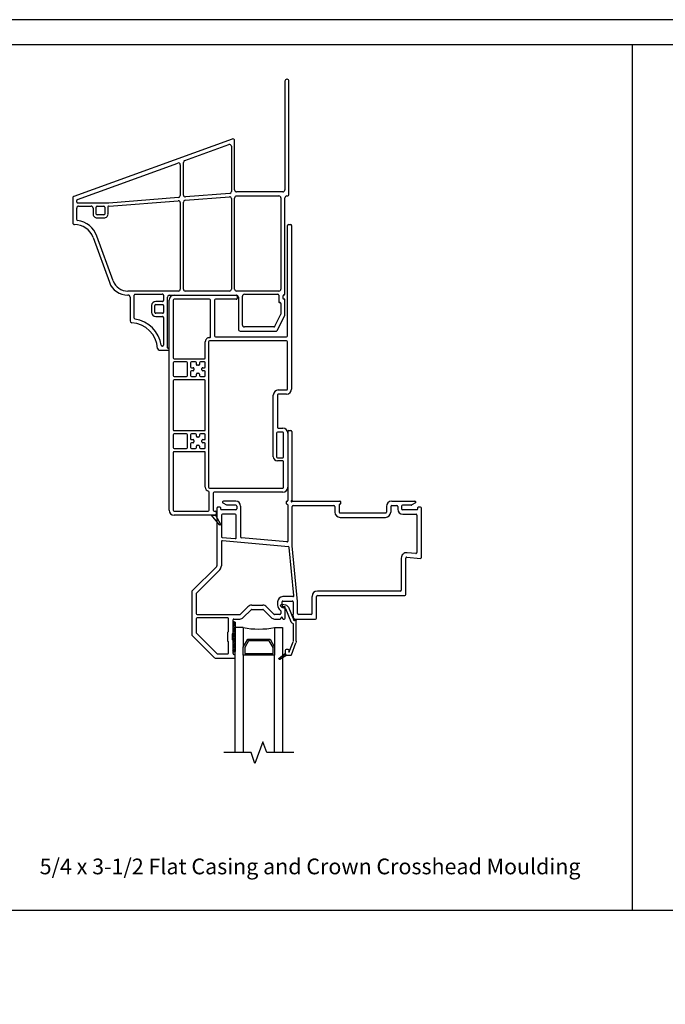
# Model space of a CAD drawing. Units: inches. Extents: x -23 to 201, y 96 to 176.
# Drawn here: x 148 to 158, y 117 to 133 of the extents above; entities that cross this region are included whole.
import ezdxf

# ---------------------------------------------------------------- set-up
doc = ezdxf.new("R2010")
doc.units = ezdxf.units.IN
doc.header["$MEASUREMENT"] = 0
doc.layers.get('0').update_dxf_attribs({"color": 251})
for name, color, linetype in [('Breakline', 251, 'Continuous'), ('Exterior Casing', 251, 'Continuous'), ('Frame', 251, 'Continuous'), ('Glass', 3, 'Continuous'), ('Leader_Model', 7, 'Continuous')]:
    doc.layers.add(name, color=color, linetype=linetype)
doc.layers.add('Defpoint (Model)', color=7, linetype='Continuous', plot=False)
doc.styles.add('Leader_Model', font='times.ttf', dxfattribs={"height": 0.25})
doc.styles.add('ROMAND', font='romand')

# ---------------------------------------------------------------- blocks, each defined once
blk = doc.blocks.new('Title block Model-flat-1')
at = {"layer": 'Defpoint (Model)'}
blk.add_lwpolyline([(0, -36.4), (32, -36.4), (32, 0), (0, 0)], close=True, dxfattribs=at)
blk.add_lwpolyline([(31.36, -36, 0.414214), (31.6, -35.76), (31.6, -0.64, 0.414214), (31.36, -0.4), (0.64, -0.4, 0.414214), (0.4, -0.64), (0.4, -35.76, 0.414214), (0.64, -36)], format="xyb", close=True, dxfattribs=at)
at = {"layer": 'Defpoint (Model)', "style": 'ROMAND'}
blk.add_attdef('DWG_NO.', (-0.196, 0.607), '', height=1.5, dxfattribs=at)
blk = doc.blocks.new('Title block Model_L6-flat-1')
for p, q in [((21.2, 22.232), (21.2, 36)), ((0.4, 22.232), (31.6, 22.232))]:
    blk.add_line(p, q)
blk.add_blockref('Title block Model-flat-1', (0, 36.4))
at = {"layer": 'Leader_Model', "insert": (11.773, 23.052), "char_height": 0.25, "width": 9.33045, "attachment_point": 1, "style": 'Leader_Model'}
blk.add_mtext('5/4 x 3-1/2 Flat Casing{\\A1; and Crown Crosshead Moulding}', dxfattribs=at)
blk = doc.blocks.new('HeadFlatCasingHead-flat-3')
at = {"layer": 'Exterior Casing'}
for p, q in [((0.81, 15.01), (0.81, 16.765)), ((0.825, 16.78), (0.86, 16.78)), ((0.875, 16.765), (0.875, 14.162)), ((-1.073, 12.235), (-1.073, 15.575)), ((-1.008, 15.575), (-1.008, 14.66)), ((-0.993, 15.655), (-0.005, 15.655)), ((-0.43, 15.59), (-0.993, 15.59)), ((-0.415, 14.995), (-0.415, 15.575)), ((-0.35, 15.575), (-0.35, 15.01)), ((-0.005, 15.59), (-0.335, 15.59)), ((0.01, 15.64), (0.01, 15.605)), ((-0.498, 14.66), (-0.498, 14.915)), ((-0.448, 14.915), (-0.448, 12.6)), ((0.795, 14.93), (-0.433, 14.93)), ((-0.335, 14.995), (0.795, 14.995)), ((0.81, 14.162), (0.81, 14.915)), ((-1.008, 14.58), (-1.008, 14.375)), ((-0.993, 14.645), (-0.513, 14.645)), ((-0.798, 14.595), (-0.993, 14.595)), ((-0.783, 14.375), (-0.783, 14.58)), ((-0.733, 14.58), (-0.733, 14.517)), ((-0.655, 14.595), (-0.718, 14.595)), ((-0.64, 14.555), (-0.64, 14.58)), ((-0.59, 14.58), (-0.59, 14.555)), ((-0.513, 14.595), (-0.575, 14.595)), ((-0.498, 14.517), (-0.498, 14.58)), ((-0.733, 14.437), (-0.733, 14.375)), ((-0.718, 14.502), (-0.693, 14.502)), ((-0.693, 14.452), (-0.718, 14.452)), ((-0.678, 14.487), (-0.678, 14.467)), ((-0.605, 14.54), (-0.625, 14.54)), ((-0.625, 14.415), (-0.605, 14.415)), ((-0.553, 14.467), (-0.553, 14.487)), ((-0.538, 14.502), (-0.513, 14.502)), ((-0.513, 14.452), (-0.538, 14.452)), ((-0.498, 14.375), (-0.498, 14.437)), ((-1.008, 14.295), (-1.008, 13.515)), ((-0.993, 14.36), (-0.798, 14.36)), ((-0.513, 14.31), (-0.993, 14.31)), ((-0.718, 14.36), (-0.655, 14.36)), ((-0.64, 14.375), (-0.64, 14.4)), ((-0.59, 14.4), (-0.59, 14.375)), ((-0.575, 14.36), (-0.513, 14.36)), ((-0.498, 13.515), (-0.498, 14.295)), ((0.663, 14.147), (0.795, 14.147)), ((0.583, 13.085), (0.583, 14.067)), ((0.648, 14.067), (0.648, 13.555)), ((0.795, 14.082), (0.663, 14.082)), ((-0.993, 13.5), (-0.513, 13.5)), ((0.733, 13.475), (0.648, 13.475)), ((0.663, 13.54), (0.733, 13.54)), ((-1.008, 13.435), (-1.008, 13.23)), ((-0.798, 13.45), (-0.993, 13.45)), ((-0.783, 13.23), (-0.783, 13.435)), ((-0.733, 13.435), (-0.733, 13.372)), ((-0.655, 13.45), (-0.718, 13.45)), ((-0.718, 13.357), (-0.693, 13.357)), ((-0.678, 13.342), (-0.678, 13.322)), ((-0.64, 13.41), (-0.64, 13.435)), ((-0.605, 13.395), (-0.625, 13.395)), ((-0.59, 13.435), (-0.59, 13.41)), ((-0.513, 13.45), (-0.575, 13.45)), ((-0.553, 13.322), (-0.553, 13.342)), ((-0.538, 13.357), (-0.513, 13.357)), ((-0.498, 13.372), (-0.498, 13.435)), ((0.633, 13.46), (0.633, 13.085)), ((0.748, 13.085), (0.748, 13.46)), ((0.813, 13.46), (0.813, 12.6)), ((-0.993, 13.215), (-0.798, 13.215)), ((-0.513, 13.165), (-0.993, 13.165)), ((-0.733, 13.292), (-0.733, 13.23)), ((-0.693, 13.307), (-0.718, 13.307)), ((-0.718, 13.215), (-0.655, 13.215)), ((-0.64, 13.23), (-0.64, 13.255)), ((-0.625, 13.27), (-0.605, 13.27)), ((-0.59, 13.255), (-0.59, 13.23)), ((-0.575, 13.215), (-0.513, 13.215)), ((-0.513, 13.307), (-0.538, 13.307)), ((-0.498, 13.23), (-0.498, 13.292)), ((-1.008, 13.15), (-1.008, 12.235)), ((-0.498, 12.6), (-0.498, 13.15)), ((0.648, 13.07), (0.733, 13.07)), ((0.733, 13.02), (0.648, 13.02)), ((0.748, 12.6), (0.748, 13.005)), ((-0.433, 12.585), (0.733, 12.585)), ((-0.438, 12.235), (-0.438, 12.523)), ((-0.373, 12.505), (-0.373, 12.235)), ((0.733, 12.52), (-0.358, 12.52)), ((-0.993, 12.22), (-0.453, 12.22)), ((-0.358, 12.22), (-0.338, 12.22)), ((-0.4, 12.155), (-0.993, 12.155)), ((-0.338, 12.155), (-0.4, 12.155)), ((-0.323, 12.205), (-0.323, 12.17))]:
    blk.add_line(p, q, dxfattribs=at)
at = {"layer": 'Exterior Casing', "flags": 128}
blk.add_lwpolyline([(-0.338, 12.155), (-0.255, 12.013, -0.917191), (-0.271, 12.001), (-0.4, 12.155), (-0.338, 12.155)], format="xyb", close=True, dxfattribs=at)
at = {"layer": 'Exterior Casing'}
for centre, radius, start, end in [((0.825, 16.765), 0.015, 90, 180), ((0.86, 16.765), 0.015, 0, 90), ((-0.993, 15.575), 0.08, 90, 180), ((-0.993, 15.575), 0.015, 90, 180), ((-0.43, 15.575), 0.015, 0, 90), ((-0.335, 15.575), 0.015, 90, 180), ((-0.005, 15.64), 0.015, 0, 90), ((-0.005, 15.605), 0.015, 270, 0), ((-0.433, 14.915), 0.065, 87.8509, 180), ((-0.433, 14.915), 0.015, 90, 180), ((-0.43, 14.995), 0.015, 267.8509, 0), ((-0.335, 15.01), 0.015, 180, 270), ((0.795, 15.01), 0.015, 270, 0), ((0.795, 14.915), 0.015, 0, 90), ((-0.993, 14.66), 0.015, 180, 270), ((-0.993, 14.58), 0.015, 90, 180), ((-0.798, 14.58), 0.015, 0, 90), ((-0.718, 14.58), 0.015, 90, 180), ((-0.655, 14.58), 0.015, 0, 90), ((-0.575, 14.58), 0.015, 90, 180), ((-0.513, 14.66), 0.015, 270, 0), ((-0.513, 14.58), 0.015, 0, 90), ((-0.718, 14.517), 0.015, 180, 270), ((-0.718, 14.437), 0.015, 90, 180), ((-0.693, 14.487), 0.015, 0, 90), ((-0.693, 14.467), 0.015, 270, 0), ((-0.625, 14.555), 0.015, 180, 270), ((-0.625, 14.4), 0.015, 90, 180), ((-0.605, 14.555), 0.015, 270, 0), ((-0.605, 14.4), 0.015, 0, 90), ((-0.538, 14.487), 0.015, 90, 180), ((-0.538, 14.467), 0.015, 180, 270), ((-0.513, 14.517), 0.015, 270, 0), ((-0.513, 14.437), 0.015, 0, 90), ((-0.993, 14.375), 0.015, 180, 270), ((-0.993, 14.295), 0.015, 90, 180), ((-0.798, 14.375), 0.015, 270, 0), ((-0.718, 14.375), 0.015, 180, 270), ((-0.655, 14.375), 0.015, 270, 360), ((-0.575, 14.375), 0.015, 180, 270), ((-0.513, 14.375), 0.015, 270, 0), ((-0.513, 14.295), 0.015, 0, 90), ((0.663, 14.067), 0.08, 90, 180), ((0.795, 14.162), 0.015, 270, 0), ((0.795, 14.162), 0.08, 270, 0), ((0.663, 14.067), 0.015, 90, 180), ((-0.993, 13.515), 0.015, 180, 270), ((-0.513, 13.515), 0.015, 270, 0), ((0.648, 13.46), 0.015, 90, 180), ((0.663, 13.555), 0.015, 180, 270), ((0.733, 13.46), 0.08, 0, 90), ((0.733, 13.46), 0.015, 0, 90), ((-0.993, 13.435), 0.015, 90, 180), ((-0.798, 13.435), 0.015, 0, 90), ((-0.718, 13.435), 0.015, 90, 180), ((-0.718, 13.372), 0.015, 180, 270), ((-0.693, 13.342), 0.015, 0, 90), ((-0.693, 13.322), 0.015, 270, 0), ((-0.655, 13.435), 0.015, 0, 90), ((-0.625, 13.41), 0.015, 180, 270), ((-0.605, 13.41), 0.015, 270, 0), ((-0.575, 13.435), 0.015, 90, 180), ((-0.538, 13.342), 0.015, 90, 180), ((-0.538, 13.322), 0.015, 180, 270), ((-0.513, 13.435), 0.015, 0, 90), ((-0.513, 13.372), 0.015, 270, 0), ((-0.993, 13.23), 0.015, 180, 270), ((-0.993, 13.15), 0.015, 90, 180), ((-0.798, 13.23), 0.015, 270, 0), ((-0.718, 13.292), 0.015, 90, 180), ((-0.718, 13.23), 0.015, 180, 270), ((-0.655, 13.23), 0.015, 270, 360), ((-0.625, 13.255), 0.015, 90, 180), ((-0.605, 13.255), 0.015, 0, 90), ((-0.575, 13.23), 0.015, 180, 270), ((-0.513, 13.292), 0.015, 0, 90), ((-0.513, 13.23), 0.015, 270, 0), ((-0.513, 13.15), 0.015, 0, 90), ((0.648, 13.085), 0.065, 180, 270), ((0.648, 13.085), 0.015, 180, 270), ((0.733, 13.085), 0.015, 270, 0), ((0.733, 13.005), 0.015, 0, 90), ((-0.433, 12.6), 0.065, 180, 255.5225), ((-0.453, 12.523), 0.015, 360, 75.5225), ((-0.433, 12.6), 0.015, 180, 270), ((0.733, 12.6), 0.015, 270, 0), ((0.733, 12.6), 0.08, 270, 0), ((-0.358, 12.505), 0.015, 90, 180), ((-0.993, 12.235), 0.08, 180, 270), ((-0.993, 12.235), 0.015, 180, 270), ((-0.453, 12.235), 0.015, 270, 0), ((-0.358, 12.235), 0.015, 180, 270), ((-0.338, 12.205), 0.015, 0, 90), ((-0.338, 12.17), 0.015, 270, 0)]:
    blk.add_arc(centre, radius, start, end, dxfattribs=at)
blk = doc.blocks.new('PedimentHeadFlatCasing-flat-2')
at = {"layer": 'Exterior Casing'}
for p, q in [((0.794, 19.081), (0.794, 17.353)), ((0.829, 19.111), (0.824, 19.111)), ((0.859, 17.284), (0.859, 19.081)), ((-0.046, 18.16), (-2.562, 17.245)), ((-0.8, 17.817), (-0.096, 18.073)), ((-0.056, 18.045), (-0.056, 17.323)), ((-0.006, 17.349), (-0.006, 18.132)), ((-2.506, 17.196), (-0.91, 17.777)), ((-0.87, 17.749), (-0.87, 17.259)), ((-0.82, 17.268), (-0.82, 17.789)), ((-0.792, 17.187), (-0.088, 17.242)), ((-0.084, 17.293), (-0.787, 17.238)), ((0.76, 17.319), (0.024, 17.319)), ((0.028, 17.254), (0.699, 17.254)), ((0.824, 17.254), (0.829, 17.254)), ((-2.581, 17.217), (-2.581, 16.83)), ((-2.516, 17.157), (-2.516, 17.182)), ((-2.005, 17.142), (-2.502, 17.142)), ((-2.486, 17.092), (-2.287, 17.092)), ((-2.192, 17.092), (-2.083, 17.092)), ((-2.019, 16.977), (-2.019, 17.085)), ((-0.897, 17.229), (-2.005, 17.142)), ((-2.003, 17.092), (-0.902, 17.179)), ((-0.87, 17.149), (-0.87, 15.77)), ((-0.82, 15.77), (-0.82, 17.157)), ((-0.056, 17.213), (-0.056, 15.77)), ((-0.006, 15.77), (-0.006, 17.22)), ((0.729, 17.224), (0.729, 15.77)), ((0.794, 15.694), (0.794, 17.224)), ((-2.516, 16.877), (-2.516, 17.062)), ((-2.257, 17.062), (-2.257, 16.977)), ((-2.207, 16.967), (-2.207, 17.075)), ((-2.083, 16.954), (-2.191, 16.954)), ((-2.069, 17.075), (-2.069, 16.967)), ((-2.192, 16.904), (-2.084, 16.904)), ((-1.935, 15.903), (-2.195, 16.616)), ((-2.256, 16.594), (-1.996, 15.881)), ((-0.9, 15.74), (-1.703, 15.74)), ((-1.702, 15.675), (-1.701, 15.675)), ((-1.603, 15.312), (-1.603, 15.675)), ((-1.591, 15.69), (-1.156, 15.69)), ((-1.138, 15.675), (-1.138, 15.59)), ((-1.046, 15.675), (0.024, 15.675)), ((-0.086, 15.74), (-0.79, 15.74)), ((0.699, 15.74), (0.024, 15.74)), ((0.149, 15.689), (0.681, 15.689)), ((0.696, 15.674), (0.696, 15.574)), ((-1.668, 15.645), (-1.668, 15.267)), ((-1.326, 15.51), (-1.326, 15.402)), ((-1.276, 15.402), (-1.276, 15.51)), ((-1.153, 15.575), (-1.261, 15.575)), ((-1.261, 15.525), (-1.153, 15.525)), ((-1.138, 15.51), (-1.138, 15.402)), ((-1.073, 14.84), (-1.073, 15.645)), ((0.054, 15.645), (0.054, 15.135)), ((0.119, 15.2), (0.119, 15.659)), ((0.729, 15.544), (0.729, 15.373)), ((0.764, 15.622), (0.764, 15.664)), ((0.786, 15.614), (0.772, 15.614)), ((0.794, 15.357), (0.794, 15.606)), ((-1.153, 15.387), (-1.261, 15.387)), ((0.726, 15.368), (0.631, 15.179)), ((-1.261, 15.337), (-1.153, 15.337)), ((-1.138, 15.322), (-1.138, 14.88)), ((0.671, 15.114), (0.791, 15.352)), ((0.084, 15.105), (0.658, 15.105)), ((0.618, 15.17), (0.149, 15.17)), ((-1.205, 14.8), (-1.056, 14.8)), ((-1.152, 14.865), (-1.157, 14.865)), ((-1.053, 14.83), (-1.063, 14.83)), ((-1.046, 14.81), (-1.046, 14.82))]:
    blk.add_line(p, q, dxfattribs=at)
for centre, radius, start, end in [((0.824, 19.081), 0.03, 90, 180), ((0.829, 19.081), 0.03, 0, 90), ((-0.086, 18.045), 0.03, 0, 109.9904), ((-0.036, 18.132), 0.03, 0, 109.9904), ((-0.9, 17.749), 0.03, 0, 109.9904), ((-0.79, 17.789), 0.03, 109.9904, 179.9975), ((-2.551, 17.217), 0.03, 111.0405, 180.4727), ((-0.9, 17.259), 0.03, 274.4927, 0), ((-0.79, 17.268), 0.03, 179.9975, 274.4927), ((-0.086, 17.213), 0.03, 0, 94.4927), ((-0.086, 17.323), 0.03, 274.4927, 0), ((0.024, 17.349), 0.03, 180, 270), ((0.028, 17.219), 0.0344, 90, 178.2932), ((0.699, 17.224), 0.03, 0, 90), ((0.76, 17.353), 0.0344, 270, 0), ((0.824, 17.224), 0.03, 90, 180), ((0.829, 17.284), 0.03, 270, 0), ((-2.501, 17.182), 0.015, 109.9904, 180), ((-2.501, 17.157), 0.015, 178.7778, 267.7383), ((-2.486, 17.062), 0.03, 90, 180), ((-2.287, 17.062), 0.03, 0, 90), ((-2.191, 17.076), 0.0158, 90.8102, 183.7714), ((-2.085, 17.077), 0.0156, 355.1173, 83.5274), ((-2.007, 17.077), 0.015, 77.4923, 147.8153), ((-0.9, 17.149), 0.03, 0, 94.4927), ((-0.79, 17.157), 0.03, 94.4927, 180), ((-2.193, 16.968), 0.0643, 171.9258, 271.7392), ((-2.193, 16.968), 0.0144, 186.2934, 276.1132), ((-2.083, 16.968), 0.0643, 269.3477, 8.1233), ((-2.083, 16.968), 0.0144, 270.6072, 353.58), ((-2.551, 16.83), 0.0299, 180.0581, 269.7944), ((-2.55, 16.487), 0.313, 20.0338, 90.3376), ((-2.501, 16.877), 0.0149, 180.2565, 261.9323), ((-2.55, 16.487), 0.378, 19.9905, 82.9723), ((-1.703, 15.988), 0.313, 199.9973, 270.0405), ((-1.703, 15.987), 0.247, 199.9233, 269.9786), ((-1.698, 15.646), 0.03, 359.6752, 96.5348), ((-1.588, 15.675), 0.015, 102.573, 180.0792), ((-1.152, 15.676), 0.0148, 358.9373, 103.3798), ((-1.043, 15.645), 0.03, 96.1554, 179.5446), ((-0.9, 15.77), 0.03, 270, 0), ((-0.79, 15.77), 0.03, 180, 270), ((-0.086, 15.77), 0.03, 270, 0), ((0.024, 15.77), 0.03, 180, 270), ((0.024, 15.645), 0.03, 360, 90), ((0.149, 15.659), 0.03, 90, 180), ((0.681, 15.674), 0.015, 0, 90), ((0.699, 15.77), 0.03, 270, 0), ((0.779, 15.664), 0.015, 90, 180), ((0.779, 15.694), 0.015, 270, 0), ((-1.261, 15.51), 0.065, 90.0464, 179.9922), ((-1.261, 15.51), 0.015, 90.0404, 180.1328), ((-1.152, 15.59), 0.0149, 269.4273, 0.0327), ((-1.152, 15.51), 0.0149, 359.8862, 90.4562), ((0.711, 15.573), 0.015, 178.527, 283.0193), ((0.714, 15.544), 0.015, 0, 90.0039), ((0.772, 15.622), 0.008, 180, 270), ((0.786, 15.606), 0.008, 0, 90.0003), ((-1.261, 15.402), 0.065, 180.0148, 269.9536), ((-1.261, 15.402), 0.015, 180.0001, 269.9595), ((-1.152, 15.402), 0.0149, 269.544, 0.0316), ((0.715, 15.378), 0.0149, 314.0349, 337.2138), ((0.78, 15.363), 0.0149, 314.0211, 337.2122), ((-1.638, 15.267), 0.0301, 179.9933, 266.6482), ((-1.668, 14.8), 0.438, 3.6825, 86.3159), ((-1.588, 15.312), 0.0151, 179.9923, 261.7939), ((-1.668, 14.8), 0.502, 8.8969, 81.1092), ((-1.152, 15.322), 0.0149, 359.8852, 90.5729), ((0.149, 15.2), 0.03, 180, 270), ((0.084, 15.135), 0.03, 180, 270), ((0.618, 15.185), 0.0151, 270.6156, 334.5644), ((0.658, 15.12), 0.0151, 270.5994, 334.5517), ((-1.201, 14.83), 0.0301, 182.79, 263.2554), ((-1.157, 14.88), 0.015, 188.9603, 270.0515), ((-1.152, 14.88), 0.0149, 270.6715, 359.9924), ((-1.063, 14.84), 0.01, 180, 270), ((-1.056, 14.81), 0.01, 271.5934, 359.9999), ((-1.056, 14.821), 0.01, 356.0845, 69.8883)]:
    blk.add_arc(centre, radius, start, end, dxfattribs=at)
blk = doc.blocks.new('HeadPWTRAssemblyWithFlange')
at = {"layer": 'Frame', "linetype": 'Continuous'}
h = blk.add_hatch(dxfattribs=at)
h.set_pattern_fill('USER', color=256, style=0)
h.set_pattern_definition([(225, (-5.396538, 4.767079), (-0.014142843, 0.014142843), [])])
edge = h.paths.add_edge_path()
edge.add_ellipse((-0.027, 10.567), major_axis=(-0.0124, 0.0124), ratio=1, start_angle=-135, end_angle=45, ccw=False)
edge.add_ellipse((-0.027, 10.117), major_axis=(-0.0124, 0.0124), ratio=1, start_angle=45, end_angle=225, ccw=False)
h = blk.add_hatch(dxfattribs=at)
h.set_pattern_fill('USER', color=256, style=0)
h.set_pattern_definition([(135, (78.623982, 61.17286), (0.0141428427, 0.0141428427), [])])
edge = h.paths.add_edge_path()
edge.add_ellipse((0.821, 10.075), major_axis=(0.0212, 0.0212), ratio=1, start_angle=135, end_angle=205.5288)
edge.add_line((0.811, 10.047), (0.701, 9.984))
edge.add_ellipse((0.696, 9.992), major_axis=(-0.00707, 0.00707), ratio=1, start_angle=135, end_angle=164.9482, ccw=False)
edge.add_ellipse((0.696, 9.992), major_axis=(-0.00707, 0.00707), ratio=1, start_angle=45, end_angle=135, ccw=False)
edge.add_ellipse((0.696, 9.992), major_axis=(-0.00707, 0.00707), ratio=1, start_angle=-5.2558, end_angle=45, ccw=False)
edge.add_line((0.689, 10), (0.791, 10.085))
edge.add_line((0.791, 10.085), (0.791, 10.075))
at = {"layer": 'Breakline', "linetype": 'Continuous'}
blk.add_lwpolyline([(0.922, 8.5), (0.492, 8.5), (0.429, 8.672), (0.304, 8.328), (0.242, 8.5), (-0.188, 8.5)], dxfattribs=at)
at = {"layer": 'Frame', "linetype": 'Continuous'}
for p, q in [((0.827, 13.61), (0.827, 12.508)), ((0.827, 13.61), (0.827, 12.508)), ((0.842, 13.625), (0.874, 13.625)), ((0.889, 13.61), (0.889, 12.516)), ((-0.299, 12.388), (-0.299, 11.47)), ((-0.299, 12.388), (-0.299, 11.47)), ((-0.247, 12.403), (-0.284, 12.403)), ((-0.239, 12.371), (-0.239, 12.395)), ((-0.205, 12.472), (-0.149, 12.44)), ((0, 12.5), (-0.197, 12.5)), ((0, 12.438), (-0.141, 12.438)), ((0.015, 12.423), (0.015, 12.378)), ((0.077, 12.423), (0.077, 11.93)), ((0.807, 12.458), (0.807, 12.492)), ((0.815, 12.5), (0.819, 12.5)), ((0.819, 12.45), (0.815, 12.45)), ((0.827, 12.442), (0.827, 11.866)), ((0.897, 11.79), (0.897, 12.415)), ((0.905, 12.5), (1.656, 12.5)), ((0.912, 12.43), (1.559, 12.43)), ((1.574, 12.415), (1.574, 12.327)), ((1.644, 12.442), (1.644, 12.327)), ((1.656, 12.45), (1.652, 12.45)), ((1.664, 12.492), (1.664, 12.458)), ((2.394, 12.415), (2.394, 12.327)), ((2.464, 12.415), (2.464, 12.327)), ((2.479, 12.5), (2.849, 12.5)), ((2.479, 12.43), (2.56, 12.43)), ((2.575, 12.415), (2.575, 12.373)), ((2.637, 12.423), (2.637, 12.378)), ((2.793, 12.438), (2.652, 12.438)), ((2.857, 12.472), (2.801, 12.44)), ((2.891, 12.395), (2.891, 12.371)), ((2.936, 12.403), (2.899, 12.403)), ((2.951, 11.605), (2.951, 12.388)), ((0, 12.363), (-0.231, 12.363)), ((-0.229, 12.278), (-0.229, 11.938)), ((-0.008, 12.293), (-0.214, 12.293)), ((0.007, 11.919), (0.007, 12.278)), ((1.659, 12.312), (2.379, 12.312)), ((1.659, 12.242), (2.379, 12.242)), ((2.883, 12.363), (2.652, 12.363)), ((2.655, 12.293), (2.866, 12.293)), ((2.881, 12.278), (2.881, 11.682)), ((-0.215, 11.923), (-0.009, 11.904)), ((0.811, 11.851), (0.091, 11.915)), ((-0.229, 11.857), (-0.229, 11.47)), ((-0.213, 11.872), (0.836, 11.778)), ((0.923, 10.997), (0.849, 11.765)), ((0.982, 10.905), (0.897, 11.788)), ((2.632, 11.595), (2.632, 11.085)), ((2.702, 11.015), (2.702, 11.595)), ((2.718, 11.61), (2.935, 11.59)), ((2.865, 11.667), (2.725, 11.679)), ((-0.303, 11.46), (-0.697, 11.066)), ((-0.303, 11.46), (-0.697, 11.066)), ((-0.254, 11.41), (-0.627, 11.037)), ((-0.701, 11.056), (-0.701, 10.381)), ((-0.701, 11.056), (-0.701, 10.381)), ((-0.631, 11.027), (-0.631, 10.71)), ((0.898, 10.981), (0.75, 10.981)), ((1.212, 10.71), (1.212, 10.985)), ((1.282, 10.64), (1.282, 10.985)), ((2.617, 11.07), (1.297, 11.07)), ((1.297, 11), (2.687, 11)), ((1.297, 11), (2.687, 11)), ((0.072, 10.699), (0.193, 10.82)), ((0.253, 10.845), (0.429, 10.845)), ((0.489, 10.82), (0.609, 10.699)), ((0.665, 10.896), (0.665, 10.845)), ((0.729, 10.814), (0.78, 10.8)), ((0.735, 10.845), (0.735, 10.896)), ((0.742, 10.862), (0.792, 10.848)), ((0.75, 10.911), (0.898, 10.911)), ((0.777, 10.82), (0.76, 10.82)), ((0.785, 10.64), (0.785, 10.812)), ((0.836, 10.811), (0.921, 10.606)), ((0.913, 10.896), (0.913, 10.697)), ((0.913, 10.896), (0.913, 10.697)), ((0.983, 10.71), (0.983, 10.896)), ((-0.616, 10.695), (0.062, 10.695)), ((0.119, 10.647), (0.242, 10.77)), ((0.253, 10.775), (0.429, 10.775)), ((0.439, 10.77), (0.563, 10.647)), ((0.7, 10.695), (0.62, 10.695)), ((0.715, 10.753), (0.715, 10.71)), ((0.79, 10.791), (0.875, 10.587)), ((0.913, 10.677), (0.913, 10.655)), ((0.913, 10.677), (0.913, 10.655)), ((1.197, 10.695), (0.998, 10.695)), ((-0.631, 10.63), (-0.631, 10.41)), ((-0.129, 10.645), (-0.616, 10.645)), ((-0.114, 10.431), (-0.114, 10.63)), ((-0.044, 10.402), (-0.044, 10.61)), ((-0.044, 10.117), (-0.044, 10.567)), ((-0.029, 10.625), (0.066, 10.625)), ((-0.009, 10.567), (-0.009, 10.117)), ((0.616, 10.625), (0.706, 10.625)), ((0.616, 10.625), (0.706, 10.625)), ((0.715, 10.634), (0.715, 10.64)), ((0.745, 10.64), (0.745, 10.633)), ((0.745, 10.64), (0.745, 10.633)), ((0.753, 10.625), (0.77, 10.625)), ((0.753, 10.625), (0.77, 10.625)), ((0.911, 10.548), (0.911, 10.27)), ((0.929, 10.601), (0.934, 10.601)), ((0.943, 10.625), (1.267, 10.625)), ((0.943, 10.625), (1.267, 10.625)), ((0.961, 10.27), (0.961, 10.605)), ((-0.697, 10.37), (-0.331, 10.004)), ((-0.697, 10.37), (-0.331, 10.004)), ((-0.627, 10.399), (-0.302, 10.074)), ((-0.13, 10.408), (-0.13, 10.277)), ((-0.117, 10.425), (-0.128, 10.414)), ((-0.06, 10.379), (-0.06, 10.306)), ((-0.047, 10.396), (-0.058, 10.385)), ((-0.128, 10.271), (-0.117, 10.26)), ((-0.114, 10.085), (-0.114, 10.254)), ((-0.058, 10.3), (-0.047, 10.289)), ((-0.044, 10.075), (-0.044, 10.283)), ((0.851, 10.101), (0.91, 10.264)), ((0.887, 10.055), (0.957, 10.247)), ((-0.291, 10.07), (-0.129, 10.07)), ((-0.029, 10.06), (-0.017, 10.06)), ((-0.009, 10.015), (-0.009, 10.052)), ((0.69, 10), (0.791, 10.084)), ((0.811, 10.047), (0.701, 9.983)), ((0.791, 10.084), (0.791, 10.13)), ((0.791, 10.075), (0.791, 10.084)), ((0.806, 10.145), (0.826, 10.145)), ((0.873, 10.045), (0.821, 10.045)), ((0.841, 10.13), (0.841, 10.103)), ((-0.32, 10), (-0.024, 10)), ((-0.32, 10), (-0.024, 10))]:
    blk.add_line(p, q, dxfattribs=at)
at = {"layer": 'Frame'}
blk.add_line((0.889, 12.683), (0.889, 12.516), dxfattribs=at)
at = {"layer": 'Frame', "linetype": 'Continuous'}
for centre, radius, start, end in [((0.842, 13.61), 0.015, 90, 180), ((0.842, 13.61), 0.015, 90, 180), ((0.874, 13.61), 0.015, 0, 90), ((-0.284, 12.388), 0.015, 89.9999, 180), ((-0.284, 12.388), 0.015, 89.9999, 180), ((-0.247, 12.395), 0.008, 360, 90), ((-0.197, 12.485), 0.0149, 90, 240), ((-0.197, 12.485), 0.0149, 90, 240), ((-0.141, 12.453), 0.015, 240, 270), ((0, 12.423), 0.077, 0, 90), ((0, 12.423), 0.015, 360, 90), ((0, 12.378), 0.015, 270, 0), ((0.815, 12.492), 0.008, 90, 180), ((0.815, 12.458), 0.008, 180, 270), ((0.819, 12.508), 0.008, 270, 0), ((0.819, 12.442), 0.008, 0, 90), ((0.889, 12.5), 0.01, 116.3878, 333.6122), ((0.881, 12.516), 0.008, 296.3878, 0), ((0.912, 12.415), 0.015, 90, 180), ((0.905, 12.492), 0.008, 90, 153.6122), ((1.559, 12.415), 0.015, 0, 90), ((1.652, 12.442), 0.008, 90, 180), ((1.656, 12.492), 0.008, 0, 90), ((1.656, 12.458), 0.008, 270, 0), ((2.479, 12.415), 0.085, 90, 180), ((2.479, 12.415), 0.015, 90, 180), ((2.56, 12.415), 0.015, 0, 90), ((2.652, 12.423), 0.015, 90, 180), ((2.652, 12.378), 0.015, 180, 270), ((2.793, 12.453), 0.015, 270, 300), ((2.849, 12.485), 0.0149, 300, 90), ((2.899, 12.395), 0.008, 90, 180), ((2.936, 12.388), 0.015, 0, 90), ((-0.231, 12.371), 0.008, 180, 270), ((-0.214, 12.278), 0.015, 90, 180), ((-0.008, 12.278), 0.015, 0, 90), ((1.659, 12.327), 0.085, 180, 270), ((1.659, 12.327), 0.015, 180, 270), ((2.379, 12.327), 0.085, 270, 0), ((2.379, 12.327), 0.015, 270, 0), ((2.655, 12.373), 0.0802, 180, 270), ((2.866, 12.278), 0.015, 0, 90), ((2.883, 12.371), 0.008, 270, 0), ((-0.214, 11.938), 0.015, 180, 264.8781), ((-0.008, 11.919), 0.015, 264.8781, 0), ((0.092, 11.93), 0.015, 180, 264.8781), ((-0.214, 11.857), 0.015, 84.8781, 180), ((0.812, 11.866), 0.015, 264.8781, 0), ((0.834, 11.763), 0.015, 5.5141, 84.8781), ((0.912, 11.79), 0.015, 180, 185.5141), ((2.717, 11.595), 0.085, 84.8781, 180), ((2.717, 11.595), 0.015, 84.8781, 180), ((2.866, 11.682), 0.015, 264.8781, 0), ((2.936, 11.605), 0.015, 264.8781, 0), ((-0.314, 11.47), 0.015, 315, 0), ((-0.314, 11.47), 0.015, 315, 0), ((-0.314, 11.47), 0.085, 315, 0), ((-0.686, 11.056), 0.015, 135, 180), ((-0.686, 11.056), 0.015, 135, 180), ((-0.616, 11.027), 0.015, 135, 180), ((0.75, 10.896), 0.085, 90, 180), ((0.898, 10.896), 0.085, 83.9772, 90), ((0.908, 10.996), 0.015, 263.9772, 5.5141), ((1.297, 10.985), 0.085, 90, 180), ((1.297, 10.985), 0.015, 90, 180), ((2.617, 11.085), 0.015, 270, 0), ((2.687, 11.015), 0.015, 270, 0), ((2.687, 11.015), 0.015, 270, 0), ((0.253, 10.76), 0.085, 90, 135), ((0.429, 10.76), 0.085, 45, 90), ((0.76, 10.845), 0.095, 180, 236.9443), ((0.75, 10.896), 0.015, 90, 180), ((0.76, 10.845), 0.025, 180, 270), ((0.777, 10.812), 0.008, 0, 90), ((0.898, 10.896), 0.015, 0, 90), ((0.898, 10.896), 0.085, 0, 5.5141), ((-0.616, 10.71), 0.015, 180, 270), ((0.062, 10.71), 0.015, 270, 315), ((0.253, 10.76), 0.015, 90, 135), ((0.429, 10.76), 0.015, 45, 90), ((0.62, 10.71), 0.015, 225, 270), ((0.7, 10.71), 0.015, 270, 360), ((0.7, 10.753), 0.015, 0, 56.9443), ((0.73, 10.64), 0.015, 0, 180), ((0.73, 10.64), 0.015, 0, 180), ((0.913, 10.687), 0.01, 90, 270), ((0.913, 10.687), 0.01, 90, 270), ((0.943, 10.655), 0.03, 180, 270), ((0.943, 10.655), 0.03, 180, 270), ((0.998, 10.71), 0.015, 180, 270), ((1.197, 10.71), 0.015, 270, 0), ((-0.616, 10.63), 0.015, 90, 180), ((-0.129, 10.63), 0.015, 0, 90), ((-0.029, 10.61), 0.015, 90, 180), ((0.066, 10.7), 0.075, 270, 315), ((0.616, 10.7), 0.075, 225, 270), ((0.706, 10.634), 0.009, 270, 0), ((0.706, 10.634), 0.009, 270, 0), ((0.753, 10.633), 0.0081, 180, 270), ((0.753, 10.633), 0.0081, 180, 270), ((0.77, 10.64), 0.015, 270, 0), ((0.77, 10.64), 0.015, 270, 0), ((1.267, 10.64), 0.015, 270, 0), ((1.267, 10.64), 0.015, 270, 0), ((-0.686, 10.381), 0.015, 180, 225), ((-0.686, 10.381), 0.015, 180, 225), ((-0.616, 10.41), 0.015, 180, 225), ((-0.122, 10.408), 0.008, 135, 180), ((-0.122, 10.431), 0.008, 315, 0), ((-0.052, 10.379), 0.008, 135, 180), ((-0.052, 10.402), 0.008, 315, 0), ((-0.122, 10.277), 0.008, 180, 225), ((-0.122, 10.254), 0.008, 0, 45), ((-0.052, 10.306), 0.008, 180, 225), ((-0.052, 10.283), 0.008, 0, 45), ((-0.291, 10.085), 0.015, 225, 270), ((-0.129, 10.085), 0.015, 270, 0), ((-0.029, 10.075), 0.015, 180, 270), ((-0.017, 10.052), 0.008, 0, 90), ((-0.32, 10.015), 0.015, 225, 270), ((-0.32, 10.015), 0.015, 225, 270), ((-0.024, 10.015), 0.015, 270, 0), ((-0.024, 10.015), 0.015, 270, 0)]:
    blk.add_arc(centre, radius, start, end, dxfattribs=at)
at = {"layer": 'Frame', "linetype": 'Continuous', "extrusion": (0, 0, -1)}
for centre, major_axis, start_param, end_param in [((0.736, 10.838), (-0.0177, 0.0177), 5.499144, 7.330383), ((0.736, 10.838), (-0.0177, 0.0177), 4.18879, 5.499144), ((0.776, 10.786), (0.046, 0.046), -0.523599, 0.389282), ((0.776, 10.786), (-0.0106, 0.0106), 1.047198, 1.960078), ((-0.027, 10.567), (-0.0124, 0.0124), 5.497787, 8.63938), ((0.929, 10.609), (0.041, 0.041), 2.753775, 3.530874), ((0.903, 10.548), (0.00566, 0.00566), -0.387818, 0.785398), ((0.929, 10.609), (-0.00566, 0.00566), 3.926991, 5.101671), ((0.934, 10.609), (-0.00566, 0.00566), 2.580288, 3.926991), ((0.951, 10.605), (-0.00707, 0.00707), 5.72188, 7.068583), ((0.951, 10.605), (0.00707, 0.00707), -0.785398, 0.785398), ((0.896, 10.27), (-0.0106, 0.0106), 2.356194, 2.70526), ((0.896, 10.27), (-0.046, 0.046), 2.356194, 2.70526), ((-0.027, 10.117), (-0.0124, 0.0124), 2.356194, 5.497787), ((0.806, 10.13), (-0.0106, 0.0106), 5.497787, 7.068583), ((0.821, 10.075), (-0.0212, 0.0212), 4.266828, 5.497787), ((0.821, 10.075), (0.0212, 0.0212), 2.356194, 2.696031), ((0.826, 10.13), (0.0106, 0.0106), -0.785398, 0.785398), ((0.846, 10.103), (-0.00354, 0.00354), 2.70526, 5.497787), ((0.873, 10.06), (-0.0106, 0.0106), 2.70526, 3.926991), ((0.696, 9.992), (-0.00707, 0.00707), 5.497787, 6.374916), ((0.696, 9.992), (-0.00707, 0.00707), 3.926991, 5.497787), ((0.696, 9.992), (0.00707, 0.00707), 1.8335, 2.356194)]:
    blk.add_ellipse(centre, major_axis=major_axis, ratio=1, start_param=start_param, end_param=end_param, dxfattribs=at)
at = {"layer": 'Glass', "color": 3, "linetype": 'Continuous'}
for p, q in [((0.117, 10.49), (-0.008, 10.49)), ((-0.008, 8.5), (-0.008, 10.49)), ((0.117, 10.49), (0.117, 10.177)), ((0.617, 10.49), (0.617, 10.177)), ((0.617, 10.49), (0.742, 10.49)), ((0.742, 10.49), (0.742, 8.5)), ((0.117, 10.177), (0.189, 10.302)), ((0.204, 10.278), (0.142, 10.171)), ((0.189, 10.302), (0.545, 10.302)), ((0.53, 10.278), (0.204, 10.278)), ((0.592, 10.171), (0.53, 10.278)), ((0.545, 10.302), (0.617, 10.177)), ((0.117, 10.052), (0.117, 10.177)), ((0.117, 10.052), (0.117, 8.5)), ((0.617, 10.052), (0.117, 10.052)), ((0.142, 10.171), (0.142, 10.078)), ((0.142, 10.078), (0.592, 10.078)), ((0.592, 10.078), (0.592, 10.171)), ((0.617, 10.177), (0.617, 10.052)), ((0.617, 8.5), (0.617, 10.052))]:
    blk.add_line(p, q, dxfattribs=at)
blk.add_arc((0.367, 11.728), 1.263, 258.5788, 281.4212, dxfattribs=at)

msp = doc.modelspace()

# ---------------------------------------------------------------- block references
for name, p in [('Title block Model_L6-flat-1', (136.635, 96.471)), ('PedimentHeadFlatCasing-flat-2', (151.514, 112.812)), ('HeadFlatCasingHead-flat-3', (151.54, 112.832)), ('HeadPWTRAssemblyWithFlange', (151.527, 112.71))]:
    msp.add_blockref(name, p)

doc.saveas('drawing.dxf')
